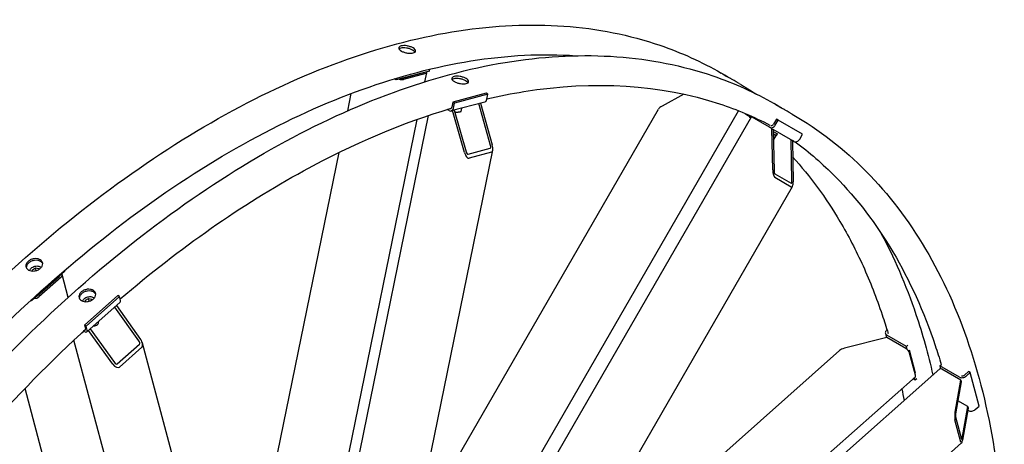
# Model space of a CAD drawing. Units: millimetres. Extents: x 622 to 8360, y 78 to 10896.
# Drawn here: x 2430 to 3811, y 8844 to 9439 of the extents above; entities that cross this region are included whole.
import ezdxf

# ---------------------------------------------------------------- set-up
doc = ezdxf.new("R2010")
doc.units = ezdxf.units.MM
doc.header["$LTSCALE"] = 40
doc.layers.add('Visible Edges(Hillmar_metric)', color=7, linetype='Continuous', lineweight=25)

msp = doc.modelspace()

# ---------------------------------------------------------------- linework, layer by layer
at = {"layer": 'Visible Edges(Hillmar_metric)'}
for p, q in [((3004.9056, 9366.7147), (2958.0705, 9354.1652)), ((2965.8763, 9356.2568), (2997.0998, 9364.6231)), ((2999.5241, 9363.2234), (2968.3007, 9354.8571)), ((2998.4949, 9351.769), (3001.0818, 9364.4106)), ((3004.9056, 9366.7147), (3005.4436, 9369.3438)), ((3417.9601, 9361.4435), (3413.6771, 9363.9163)), ((2958.0705, 9354.1652), (2955.3445, 9355.739)), ((2958.0705, 9354.1652), (2958.5931, 9356.7191)), ((3439.2137, 9349.1727), (3434.9307, 9351.6455)), ((2890.2454, 9311.0193), (2895.1947, 9335.2052)), ((3084.3963, 9335.6779), (3037.5611, 9323.1284)), ((3086.8206, 9334.2782), (3039.9855, 9321.7287)), ((3086.8206, 9334.2782), (3084.3963, 9335.6779)), ((3085.3565, 9327.1235), (3086.8206, 9334.2782)), ((3361.4691, 9334.3761), (3331.0431, 9317.6083)), ((3082.2826, 9323.2994), (3035.4474, 9310.7499)), ((3037.5611, 9323.1284), (3036.097, 9315.9737)), ((3039.9855, 9321.7287), (3037.5611, 9323.1284)), ((3038.5214, 9314.574), (3039.9855, 9321.7287)), ((3090.6316, 9262.5213), (3073.98, 9321.0747)), ((3076.3218, 9321.7022), (3092.9733, 9263.1488)), ((3492.3073, 9318.5191), (3488.0243, 9320.9919)), ((2991.9424, 8735.0988), (3325.7991, 9313.3556)), ((3032.4177, 9311.2408), (3029.6918, 9312.8147)), ((3053.944, 9252.6909), (3037.2925, 9311.2443)), ((3039.6342, 9311.8718), (3056.2858, 9253.3184)), ((3039.6856, 9311.6914), (3039.7276, 9311.8968)), ((3044.4084, 9309.1605), (3045.1027, 9309.2441)), ((3049.0809, 9310.1643), (3049.9986, 9314.6489)), ((3083.5159, 8696.7573), (3438.1833, 9311.0593)), ((3513.5609, 9306.2483), (3509.2779, 9308.7211)), ((2810.6934, 8361.4795), (3003.6646, 9304.4818)), ((2870.5977, 8726.7671), (2987.6857, 9298.947)), ((2924.9056, 8381.9704), (3456.2935, 9302.3612)), ((3453.9117, 9303.7364), (3454.2543, 9304.3299)), ((3481.3878, 9287.873), (3453.9117, 9303.7364)), ((3491.2408, 9299.34), (3487.2408, 9292.4118)), ((3489.6651, 9291.0121), (3493.6651, 9297.9403)), ((3493.6651, 9297.9403), (3491.2408, 9299.34)), ((3527.9508, 9278.1454), (3493.6651, 9297.9403)), ((3484.245, 9286.2235), (3481.3878, 9287.873)), ((3485.0531, 9285.7569), (3484.245, 9286.2235)), ((3485.0531, 9285.7569), (3486.7674, 9284.7671)), ((3486.2026, 9228.0269), (3485.0531, 9285.7569)), ((3511.1021, 9270.7175), (3486.7674, 9284.7671)), ((3486.7674, 9284.7671), (3487.9169, 9227.0372)), ((3486.8205, 9282.0971), (3492.6069, 9278.7564)), ((3486.879, 9279.1601), (3491.3498, 9276.5789)), ((3489.9641, 9277.3789), (3490.5557, 9276.3542)), ((3491.3498, 9276.5789), (3492.6069, 9278.7564)), ((3523.9508, 9271.2172), (3527.9508, 9278.1454)), ((3487.4089, 9269.9464), (3490.5518, 9275.3901)), ((3511.9102, 9270.2509), (3511.1021, 9270.7175)), ((3511.9102, 9270.2509), (3513.6245, 9269.2612)), ((3513.0597, 9212.521), (3511.9102, 9270.2509)), ((3515.6735, 9268.0782), (3513.6245, 9269.2612)), ((3513.6245, 9269.2612), (3514.774, 9211.5312)), ((2764.9312, 8698.6402), (2878.3205, 9252.7453)), ((2992.1912, 8760.1757), (3093.574, 9255.608)), ((3058.8979, 9250.0411), (3090.1213, 9258.4074)), ((3091.6978, 9252.8641), (3060.4743, 9244.4978)), ((3489.1316, 9222.7693), (3511.9887, 9209.5727)), ((3512.0965, 9204.1605), (3489.2393, 9217.3571)), ((3180.4955, 8627.7137), (3513.7131, 9204.8634)), ((2493.725, 9086.0752), (2446.8899, 9044.5441)), ((2448.1111, 9088.3049), (2452.3754, 9091.0201)), ((2448.3405, 9086.3118), (2448.1111, 9088.3049)), ((2448.6459, 9086.3092), (2448.1111, 9088.3049)), ((2452.3754, 9091.0201), (2457.0688, 9090.0071)), ((2453.4212, 9087.1172), (2452.3754, 9091.0201)), ((2457.0688, 9090.0071), (2457.2152, 9088.7351)), ((2493.725, 9086.0752), (2493.3702, 9087.3995)), ((2454.6957, 9051.466), (2485.9192, 9079.1534)), ((2488.3435, 9077.7537), (2457.1201, 9050.0663)), ((2498.4118, 9049.5097), (2489.8225, 9081.5655)), ((2446.8899, 9044.5441), (2445.8332, 9045.1541)), ((2446.8899, 9044.5441), (2446.5499, 9045.8129)), ((2567.7776, 9051.8988), (2520.9424, 9010.3676)), ((2522.4584, 9045.3805), (2526.7227, 9048.0957)), ((2522.6878, 9043.3874), (2522.4584, 9045.3805)), ((2522.9931, 9043.3848), (2522.4584, 9045.3805)), ((2570.2019, 9050.4991), (2523.3668, 9008.9679)), ((2571.3668, 9042.7038), (2524.5316, 9001.1727)), ((2526.7227, 9048.0957), (2531.416, 9047.0827)), ((2527.7684, 9044.1928), (2526.7227, 9048.0957)), ((2531.416, 9047.0827), (2531.5624, 9045.8107)), ((2570.2019, 9050.4991), (2567.7776, 9051.8988)), ((2571.666, 9045.0349), (2570.2019, 9050.4991)), ((2597.5402, 8988.4615), (2563.5935, 9035.8108)), ((2565.9352, 9037.8874), (2599.882, 8990.5381)), ((2540.7808, 9015.5816), (2540.8452, 9015.3413)), ((2521.2371, 9001.6197), (2520.1805, 9002.2297)), ((2523.3668, 9008.9679), (2520.9424, 9010.3676)), ((2520.9424, 9010.3676), (2522.4065, 9004.9035)), ((2524.8309, 9003.5038), (2523.3668, 9008.9679)), ((2560.8527, 8955.9288), (2526.9059, 9003.2781)), ((2529.2477, 9005.3547), (2563.1944, 8958.0053)), ((3645.8577, 9003.518), (3646.3427, 9003.9481)), ((2695.7355, 8282.7779), (2506.3909, 8989.4215)), ((3646.2606, 8993.1291), (3586.6456, 8978.1269)), ((3644.0829, 8998.9438), (3645.6801, 8992.983)), ((3673.499, 8980.7021), (3646.0229, 8996.5654)), ((3672.9286, 8977.7323), (3646.2606, 8993.1291)), ((2566.9371, 8956.3469), (2598.1606, 8984.0343)), ((2601.4329, 8979.4701), (2570.2094, 8951.7826)), ((2728.1912, 8515.733), (2602.3146, 8985.511)), ((3181.9685, 8622.086), (3579.8147, 8974.8767)), ((3673.499, 8980.7021), (3675.6907, 8982.6455)), ((3674.6321, 8976.4733), (3673.499, 8980.7021)), ((3686.4475, 8943.1939), (3677.7835, 8975.5282)), ((3686.3813, 8940.2731), (3678.015, 8971.4965)), ((2981.0718, 8293.6777), (3720.2867, 8949.1775)), ((3720.3701, 8953.641), (3722.5618, 8955.5845)), ((3747.8463, 8937.7777), (3720.3701, 8953.641)), ((3720.3701, 8953.641), (3721.5032, 8949.4123)), ((3749.7002, 8933.4082), (3723.0322, 8948.805)), ((3228.3017, 8532.3489), (3686.1319, 8938.3305)), ((3683.0504, 8935.5979), (3686.0485, 8933.8669)), ((3686.0485, 8933.8669), (3685.0981, 8937.4137)), ((3686.0485, 8933.8669), (3688.2402, 8935.8104)), ((3741.805, 8888.5456), (3749.7002, 8933.4082)), ((3749.7002, 8933.4082), (3750.3277, 8931.0664)), ((3760.4183, 8945.3764), (3754.9542, 8940.5311)), ((3757.3785, 8939.1314), (3762.8426, 8943.9767)), ((3762.8426, 8943.9767), (3760.4183, 8945.3764)), ((3775.3921, 8897.1415), (3762.8426, 8943.9767)), ((2543.936, 8525.5297), (2437.7546, 8921.8042)), ((3750.3277, 8931.0664), (3742.4325, 8886.2039)), ((3759.5306, 8896.7206), (3745.6896, 8904.7117)), ((3751.6354, 8851.8581), (3759.5306, 8896.7206)), ((3760.1581, 8894.3789), (3752.2629, 8849.5163)), ((3759.5306, 8896.7206), (3760.1581, 8894.3789)), ((3759.631, 8891.384), (3760.3957, 8890.9425)), ((3769.928, 8892.2962), (3775.3921, 8897.1415)), ((3749.9835, 8846.4095), (3741.6172, 8877.6329)), ((3742.3574, 8881.8388), (3750.7237, 8850.6153)), ((3304.2919, 8449.4703), (3750.923, 8845.5211))]:
    msp.add_line(p, q, dxfattribs=at)
for centre, major_axis, ratio, start_param, end_param in [((2995.4835, 9365.5562), (5.5983, -1.1456), 0.40824829, 5.598466104, 6.757745585), ((2964.2601, 9357.1899), (-5.5983, 1.1456), 0.40824829, 1.29759397, 2.456873451), ((3080.5078, 9329.9229), (1.7748, -6.6235), 0.707106781, 0, 0.955316618), ((3033.6726, 9317.3734), (1.7748, -6.6235), 0.707106781, 5.667705599, 7.238501925), ((3033.6726, 9317.3734), (0.8874, -3.3117), 0.707106781, 5.952485871, 7.238501925), ((3039.5455, 9312.9776), (-8.5654, 1.7528), 0.40824829, 1.752303914, 2.25551553), ((3333.9003, 9315.9587), (-8.3188, -3.9256), 0.301092918, 4.918212173, 5.873528791), ((3484.8164, 9293.8115), (-1.7143, -2.9692), 0.816496581, 0.230051381, 1.570796327), ((3484.8164, 9293.8115), (-3.4286, -5.9385), 0.816496581, 0, 1.570796327), ((3519.1021, 9274.0166), (-3.4286, -5.9385), 0.816496581, 0, 1.570796327), ((3057.8469, 9253.7367), (2.6578, -9.2305), 0.420596433, 4.704586208, 6.275382535), ((3057.8469, 9253.7367), (1.0631, -3.6922), 0.420596433, 4.704586208, 6.275382535), ((3089.0704, 9262.103), (1.0631, -3.6922), 0.420596433, 6.275382535, 7.846178861), ((3089.0704, 9262.103), (2.6578, -9.2305), 0.420596433, 6.275382535, 7.846178861), ((3489.0597, 9226.3774), (0.7597, -9.167), 0.301092918, 4.506565788, 6.077362114), ((3489.0597, 9226.3774), (0.3039, -3.6668), 0.301092918, 4.506565788, 6.077362114), ((3511.9169, 9213.1808), (0.3039, -3.6668), 0.301092918, 6.077362114, 7.648158441), ((3511.9169, 9213.1808), (0.7597, -9.167), 0.301092918, 6.077362114, 7.648158441), ((2484.3029, 9080.0865), (5.5196, 1.479), 0.707106781, 5.327868689, 6.48714817), ((2453.0795, 9052.3991), (-5.5196, -1.479), 0.707106781, 1.026996555, 2.186276035), ((2566.8173, 9047.8344), (4.5495, -5.1305), 0.40824829, 0, 0.684719203), ((2535.3256, 9013.8623), (5.5196, 1.479), 0.707106781, 4.312229016, 6.283185307), ((2519.9821, 9006.3032), (4.5495, -5.1305), 0.40824829, 5.397108183, 6.96790451), ((2519.9821, 9006.3032), (2.2748, -2.5653), 0.40824829, 5.873045605, 6.96790451), ((3650.7064, 9000.7186), (-6.6235, -1.7748), 0.707106781, 5.327868689, 6.898665016), ((2595.9791, 8987.0771), (2.0451, -3.1468), 0.55169026, 0.082706223, 1.65350255), ((2595.9791, 8987.0771), (5.1128, -7.867), 0.55169026, 0.082706223, 1.65350255), ((3650.7064, 9000.7186), (-3.3117, -0.8874), 0.707106781, 5.973710137, 6.668613635), ((3587.6914, 8974.224), (-9.3227, -2.3136), 0.420596433, 4.720191753, 5.606268877), ((3673.9744, 8973.8294), (-3.7913, 4.2754), 0.40824829, 3.826311857, 5.397108183), ((2564.7556, 8959.3897), (5.1128, -7.867), 0.55169026, 4.795095204, 6.36589153), ((2564.7556, 8959.3897), (2.0451, -3.1468), 0.55169026, 4.795095204, 6.36589153), ((3724.0779, 8944.902), (-3.7913, 4.2754), 0.40824829, 5.397108183, 6.283185307), ((3682.3407, 8942.6059), (3.7913, -4.2754), 0.40824829, 0, 0.684719203), ((3752.5298, 8941.9308), (6.6235, 1.7748), 0.707106781, 3.757072362, 5.327868689), ((3752.5298, 8941.9308), (-3.3117, -0.8874), 0.707106781, 0.84553109, 2.186276035), ((3765.0792, 8895.0956), (6.6235, 1.7748), 0.707106781, 3.757072362, 5.327868689), ((3742.8508, 8884.6427), (0.5899, 8.0223), 0.187703473, 1.076561631, 2.647357958), ((3742.8508, 8884.6427), (-0.236, -3.2089), 0.187703473, 4.218154285, 5.788950612), ((3751.2171, 8853.4192), (0.5899, 8.0223), 0.187703473, 2.647357958, 4.218154285), ((3751.2171, 8853.4192), (-0.236, -3.2089), 0.187703473, 5.788950612, 7.359746938)]:
    msp.add_ellipse(centre, major_axis=major_axis, ratio=ratio, start_param=start_param, end_param=end_param, dxfattribs=at)
for points, knots in [([(1687.8329, 7545.4849), (1687.8329, 7670.1505), (1705.2801, 7804.763), (1773.2341, 8080.3254), (1823.7233, 8221.2262), (1952.6108, 8495.0834), (2030.9802, 8627.9938), (2207.6941, 8872.4239), (2306.0075, 8983.9009), (2512.6978, 9174.1625), (2621.0407, 9252.9075), (2836.8753, 9369.6335), (2944.3345, 9407.592), (3147.3983, 9438.6556), (3243.0076, 9431.8205), (3357.8668, 9392.5865), (3386.5408, 9379.5834), (3413.6771, 9363.9163)], [3.141592654, 3.141592654, 3.141592654, 3.141592654, 3.462162798, 3.462162798, 3.782661293, 3.782661293, 4.103084724, 4.103084724, 4.423512328, 4.423512328, 4.744021151, 4.744021151, 5.064585792, 5.064585792, 5.384575702, 5.384575702, 5.497787144, 5.497787144, 5.497787144, 5.497787144]), ([(2981.7933, 9399.1415), (2982.8588, 9398.5264), (2983.79, 9397.8175), (2985.0459, 9396.3949), (2985.3705, 9395.681), (2985.4242, 9394.4324), (2985.1568, 9393.8145), (2984.0051, 9392.7819), (2983.1208, 9392.3672), (2981.0625, 9391.8157), (2979.7514, 9391.6421), (2976.8643, 9391.5925), (2975.2884, 9391.7166), (2972.324, 9392.1852), (2970.7378, 9392.561), (2967.8091, 9393.5354), (2966.4664, 9394.1341), (2964.3356, 9395.3643), (2963.4053, 9396.0779), (2962.1529, 9397.5175), (2961.8307, 9398.2435), (2961.7817, 9399.5147), (2962.0516, 9400.1447), (2963.2067, 9401.1942), (2964.092, 9401.6136), (2966.1502, 9402.1652), (2967.4604, 9402.334), (2970.344, 9402.3666), (2971.9174, 9402.2305), (2974.8772, 9401.7393), (2976.4609, 9401.3514), (2979.3862, 9400.36), (2980.7279, 9399.7566), (2981.7933, 9399.1415)], [0, 0, 0, 0, 0.395523027, 0.395523027, 0.791046054, 0.791046054, 1.18656908, 1.18656908, 1.582092107, 1.582092107, 1.977615134, 1.977615134, 2.373138161, 2.373138161, 2.768661188, 2.768661188, 3.164184214, 3.164184214, 3.559707241, 3.559707241, 3.955230268, 3.955230268, 4.350753295, 4.350753295, 4.746276322, 4.746276322, 5.141799348, 5.141799348, 5.537322375, 5.537322375, 5.932845402, 5.932845402, 6.328368429, 6.328368429, 6.328368429, 6.328368429]), ([(1736.3844, 7538.4863), (1736.3844, 7660.1695), (1753.3607, 7791.7365), (1819.6284, 8061.3518), (1868.9144, 8199.3547), (1994.8435, 8467.8058), (2071.4711, 8598.206), (2244.2977, 8838.1547), (2340.4669, 8947.6617), (2542.5538, 9134.6705), (2648.4344, 9212.1464), (2859.1117, 9327.2757), (2963.8671, 9364.9122), (3113.6607, 9389.01), (3163.0402, 9391.4698), (3210.1941, 9388.1824)], [3.141592654, 3.141592654, 3.141592654, 3.141592654, 3.461010751, 3.461010751, 3.780503689, 3.780503689, 4.100073406, 4.100073406, 4.41963957, 4.41963957, 4.739123606, 4.739123606, 5.058545665, 5.058545665, 5.223164538, 5.223164538, 5.223164538, 5.223164538]), ([(1762.1801, 7502.5605), (1762.1801, 7627.2261), (1779.6273, 7761.8386), (1847.5814, 8037.4011), (1898.0706, 8178.3018), (2026.958, 8452.159), (2105.3274, 8585.0694), (2282.0413, 8829.4995), (2380.3547, 8940.9765), (2587.045, 9131.2381), (2695.3879, 9209.9831), (2911.2225, 9326.7091), (3018.6817, 9364.6676), (3221.7455, 9395.7312), (3317.3548, 9388.8961), (3432.2141, 9349.6621), (3460.888, 9336.659), (3488.0243, 9320.9919)], [3.141592654, 3.141592654, 3.141592654, 3.141592654, 3.462162798, 3.462162798, 3.782661293, 3.782661293, 4.103084724, 4.103084724, 4.423512328, 4.423512328, 4.744021151, 4.744021151, 5.064585792, 5.064585792, 5.384575702, 5.384575702, 5.497787144, 5.497787144, 5.497787144, 5.497787144]), ([(2981.1658, 9396.0751), (2980.1004, 9396.6902), (2978.7587, 9397.2936), (2975.8334, 9398.285), (2974.2498, 9398.6729), (2971.2899, 9399.1642), (2969.7165, 9399.3003), (2966.8329, 9399.2677), (2965.5228, 9399.0989), (2963.5422, 9398.5682), (2962.7137, 9398.1904), (2962.1377, 9397.7202)], [0, 0, 0, 0, 0.395523036, 0.395523036, 0.791046073, 0.791046073, 1.186569109, 1.186569109, 1.582092146, 1.582092146, 1.947748926, 1.947748926, 1.947748926, 1.947748926]), ([(2984.4151, 9393.161), (2984.2587, 9393.45), (2984.0506, 9393.7451), (2983.1625, 9394.7511), (2982.2313, 9395.46), (2981.1658, 9396.0751)], [5.7690004759, 5.7690004759, 5.7690004759, 5.7690004759, 5.9328455461, 5.9328455461, 6.3283685825, 6.3283685825, 6.3283685825, 6.3283685825]), ([(3434.9307, 9351.6455), (3434.1773, 9352.0805), (3433.1595, 9352.6651), (3430.8105, 9354.0103), (3429.4794, 9354.771), (3426.9009, 9356.2451), (3425.4816, 9357.0567), (3422.7739, 9358.609), (3421.4856, 9359.3498), (3419.3547, 9360.5801), (3418.3702, 9361.1515), (3416.8967, 9362.0133), (3416.4076, 9362.3034), (3415.9727, 9362.5691), (3415.9977, 9362.5625), (3416.6148, 9362.2172), (3417.2067, 9361.8784), (3418.7135, 9361.0085), (3419.7287, 9360.4193), (3422.0682, 9359.0577), (3423.3925, 9358.2853), (3425.2402, 9357.208), (3425.8301, 9356.8641), (3426.4286, 9356.5154)], [1.582092107, 1.582092107, 1.582092107, 1.582092107, 1.977615134, 1.977615134, 2.373138161, 2.373138161, 2.768661188, 2.768661188, 3.164184214, 3.164184214, 3.559707241, 3.559707241, 3.955230268, 3.955230268, 4.350753295, 4.350753295, 4.746276322, 4.746276322, 5.141799348, 5.141799348, 5.537322375, 5.537322375, 5.711437083, 5.711437083, 5.711437083, 5.711437083]), ([(3056.1405, 9356.2171), (3057.206, 9355.602), (3058.1372, 9354.8931), (3059.3931, 9353.4705), (3059.7177, 9352.7566), (3059.7714, 9351.508), (3059.504, 9350.8901), (3058.3523, 9349.8575), (3057.468, 9349.4428), (3055.4098, 9348.8913), (3054.0986, 9348.7177), (3051.2116, 9348.6681), (3049.6357, 9348.7922), (3046.6712, 9349.2608), (3045.0851, 9349.6366), (3042.1563, 9350.611), (3040.8137, 9351.2097), (3038.6828, 9352.4399), (3037.7525, 9353.1535), (3036.5001, 9354.5932), (3036.178, 9355.3191), (3036.1289, 9356.5903), (3036.3988, 9357.2203), (3037.5539, 9358.2698), (3038.4392, 9358.6893), (3040.4975, 9359.2408), (3041.8076, 9359.4096), (3044.6912, 9359.4422), (3046.2646, 9359.3061), (3049.2245, 9358.8149), (3050.8082, 9358.427), (3053.7335, 9357.4356), (3055.0751, 9356.8322), (3056.1405, 9356.2171)], [0, 0, 0, 0, 0.395523027, 0.395523027, 0.791046054, 0.791046054, 1.18656908, 1.18656908, 1.582092107, 1.582092107, 1.977615134, 1.977615134, 2.373138161, 2.373138161, 2.768661188, 2.768661188, 3.164184214, 3.164184214, 3.559707241, 3.559707241, 3.955230268, 3.955230268, 4.350753295, 4.350753295, 4.746276322, 4.746276322, 5.141799348, 5.141799348, 5.537322375, 5.537322375, 5.932845402, 5.932845402, 6.328368429, 6.328368429, 6.328368429, 6.328368429]), ([(3055.513, 9353.1507), (3054.4476, 9353.7658), (3053.106, 9354.3692), (3050.1807, 9355.3606), (3048.597, 9355.7485), (3045.6372, 9356.2398), (3044.0637, 9356.3759), (3041.1802, 9356.3433), (3039.87, 9356.1745), (3037.8894, 9355.6438), (3037.061, 9355.2661), (3036.4849, 9354.7958)], [0, 0, 0, 0, 0.395523036, 0.395523036, 0.791046073, 0.791046073, 1.186569109, 1.186569109, 1.582092146, 1.582092146, 1.947748926, 1.947748926, 1.947748926, 1.947748926]), ([(3058.7623, 9350.2366), (3058.6059, 9350.5256), (3058.3978, 9350.8207), (3057.5097, 9351.8267), (3056.5785, 9352.5356), (3055.513, 9353.1507)], [5.7690004759, 5.7690004759, 5.7690004759, 5.7690004759, 5.9328455461, 5.9328455461, 6.3283685825, 6.3283685825, 6.3283685825, 6.3283685825]), ([(3085.4865, 9327.7586), (3102.8357, 9331.7722), (3120.037, 9335.1509), (3236.085, 9353.82), (3329.1262, 9347.9492), (3436.0358, 9312.6458), (3459.5472, 9302.718), (3482.0413, 9290.9732)], [5.0035244056, 5.0035244056, 5.0035244056, 5.0035244056, 5.058545665, 5.058545665, 5.3785203742, 5.3785203742, 5.4732949496, 5.4732949496, 5.4732949496, 5.4732949496]), ([(3509.2779, 9308.7211), (3508.5245, 9309.1561), (3507.5067, 9309.7407), (3505.1577, 9311.0859), (3503.8266, 9311.8466), (3501.2481, 9313.3207), (3499.8288, 9314.1323), (3497.1212, 9315.6846), (3495.8328, 9316.4254), (3493.702, 9317.6557), (3492.7174, 9318.2271), (3491.2439, 9319.0889), (3490.7549, 9319.379), (3490.3199, 9319.6447), (3490.3449, 9319.6381), (3490.962, 9319.2928), (3491.554, 9318.954), (3493.0607, 9318.0841), (3494.0759, 9317.4949), (3496.4154, 9316.1333), (3497.7397, 9315.3609), (3499.5874, 9314.2836), (3500.1773, 9313.9397), (3500.7758, 9313.591)], [1.582092107, 1.582092107, 1.582092107, 1.582092107, 1.977615134, 1.977615134, 2.373138161, 2.373138161, 2.768661188, 2.768661188, 3.164184214, 3.164184214, 3.559707241, 3.559707241, 3.955230268, 3.955230268, 4.350753295, 4.350753295, 4.746276322, 4.746276322, 5.141799348, 5.141799348, 5.537322375, 5.537322375, 5.711437083, 5.711437083, 5.711437083, 5.711437083]), ([(2571.0514, 9047.3289), (2655.1235, 9119.1158), (2741.8081, 9179.6194), (2897.9708, 9264.958), (2967.5669, 9294.4107), (3035.3459, 9314.5118)], [4.4773396161, 4.4773396161, 4.4773396161, 4.4773396161, 4.7391236061, 4.7391236061, 4.9509232371, 4.9509232371, 4.9509232371, 4.9509232371]), ([(3513.5609, 9306.2483), (3551.2122, 9284.5103), (3585.8981, 9257.6391), (3648.4502, 9194.3389), (3676.3161, 9157.9122), (3724.5516, 9076.4483), (3744.9218, 9031.4122), (3777.6971, 8933.8583), (3790.1022, 8881.341), (3806.6706, 8770.1153), (3810.8337, 8711.4076), (3810.8337, 8650.3214)], [5.4977871438, 5.4977871438, 5.4977871438, 5.4977871438, 5.6548667765, 5.6548667765, 5.8119464091, 5.8119464091, 5.9690260418, 5.9690260418, 6.1261056745, 6.1261056745, 6.2831853072, 6.2831853072, 6.2831853072, 6.2831853072]), ([(3517.6519, 9267.4683), (3537.4791, 9252.8149), (3556.2727, 9236.5091), (3604.236, 9187.9722), (3631.2575, 9152.6638), (3678.1104, 9073.5351), (3697.9402, 9029.7153), (3716.8676, 8973.3788), (3719.6892, 8964.4618), (3722.378, 8955.4215)], [5.5631315353, 5.5631315353, 5.5631315353, 5.5631315353, 5.6548667765, 5.6548667765, 5.8119464091, 5.8119464091, 5.9690260418, 5.9690260418, 5.9980653468, 5.9980653468, 5.9980653468, 5.9980653468]), ([(3514.0824, 9246.2648), (3538.5596, 9219.3346), (3560.7094, 9189.172), (3586.1848, 9146.1471), (3591.8092, 9136.0057), (3602.6179, 9115.1772), (3607.8008, 9104.4886), (3617.6985, 9082.6109), (3622.4133, 9071.4219), (3631.3534, 9048.5958), (3635.5802, 9036.9603), (3642.4403, 9016.5414), (3645.189, 9007.8694), (3647.8119, 8999.0806)], [5.6803407782, 5.6803407782, 5.6803407782, 5.6803407782, 5.8119464091, 5.8119464091, 5.8511594416, 5.8511594416, 5.8904911641, 5.8904911641, 5.9298204581, 5.9298204581, 5.9690260418, 5.9690260418, 5.9972784741, 5.9972784741, 5.9972784741, 5.9972784741]), ([(3636.3175, 9142.1599), (3656.0161, 9106.2662), (3672.9452, 9067.2806), (3696.0972, 8998.3698), (3703.9964, 8970.0192), (3710.6322, 8940.6164)], [5.8346691523, 5.8346691523, 5.8346691523, 5.8346691523, 5.9690260418, 5.9690260418, 6.0565871763, 6.0565871763, 6.0565871763, 6.0565871763]), ([(2458.9183, 9102.3313), (2459.9838, 9101.7162), (2460.9141, 9100.8794), (2462.1665, 9098.9372), (2462.4886, 9097.8316), (2462.5376, 9095.6797), (2462.2678, 9094.4901), (2461.1126, 9092.2059), (2460.2274, 9091.1114), (2458.1691, 9089.2862), (2456.8589, 9088.4339), (2453.9754, 9087.1367), (2452.4019, 9086.6919), (2449.4421, 9086.2626), (2447.8584, 9086.2495), (2444.9331, 9086.7083), (2443.5915, 9087.1803), (2441.4606, 9088.4105), (2440.5293, 9089.2508), (2439.2734, 9091.206), (2438.9488, 9092.3209), (2438.8952, 9094.49), (2439.1626, 9095.6889), (2440.3142, 9097.986), (2441.1985, 9099.0842), (2443.2568, 9100.9093), (2444.5679, 9101.758), (2447.455, 9103.0422), (2449.0309, 9103.4779), (2451.9953, 9103.8899), (2453.5815, 9103.8937), (2456.5103, 9103.422), (2457.8529, 9102.9464), (2458.9183, 9102.3313)], [0, 0, 0, 0, 0.395523027, 0.395523027, 0.791046054, 0.791046054, 1.18656908, 1.18656908, 1.582092107, 1.582092107, 1.977615134, 1.977615134, 2.373138161, 2.373138161, 2.768661188, 2.768661188, 3.164184214, 3.164184214, 3.559707241, 3.559707241, 3.955230268, 3.955230268, 4.350753295, 4.350753295, 4.746276322, 4.746276322, 5.141799348, 5.141799348, 5.537322375, 5.537322375, 5.932845402, 5.932845402, 6.328368429, 6.328368429, 6.328368429, 6.328368429]), ([(2459.5458, 9099.9894), (2458.4804, 9100.6046), (2457.1378, 9101.0801), (2454.209, 9101.5519), (2452.6228, 9101.5481), (2449.6584, 9101.1361), (2448.0825, 9100.7004), (2445.1954, 9099.4162), (2443.8843, 9098.5676), (2441.826, 9096.7424), (2440.9417, 9095.6443), (2439.79, 9093.3471), (2439.5227, 9092.1482), (2439.5514, 9090.9859), (2439.5549, 9090.908), (2439.5599, 9090.83)], [0, 0, 0, 0, 0.395523036, 0.395523036, 0.791046073, 0.791046073, 1.186569109, 1.186569109, 1.582092146, 1.582092146, 1.977615182, 1.977615182, 2.373138218, 2.373138218, 2.401494592, 2.401494592, 2.401494592, 2.401494592]), ([(2462.5029, 9096.9774), (2462.403, 9097.1782), (2462.2913, 9097.3749), (2461.5416, 9098.5376), (2460.6113, 9099.3743), (2459.5458, 9099.9894)], [5.8548293292, 5.8548293292, 5.8548293292, 5.8548293292, 5.9328455461, 5.9328455461, 6.3283685825, 6.3283685825, 6.3283685825, 6.3283685825]), ([(2444.2203, 9087.0216), (2444.347, 9087.4737), (2444.5278, 9087.9167), (2445.1445, 9089.0693), (2445.6704, 9089.7482), (2446.9548, 9090.9884), (2447.7217, 9091.5445), (2449.4083, 9092.4679), (2450.329, 9092.8337), (2452.2303, 9093.3388), (2453.2107, 9093.478), (2455.1383, 9093.513), (2456.0855, 9093.4089), (2457.8494, 9092.9555), (2458.6676, 9092.608), (2459.7327, 9091.9132), (2460.0594, 9091.6546), (2460.3539, 9091.3692)], [5.528305754, 5.528305754, 5.528305754, 5.528305754, 5.716862231, 5.716862231, 6.037565896, 6.037565896, 6.370322192, 6.370322192, 6.705365347, 6.705365347, 7.040363757, 7.040363757, 7.375401773, 7.375401773, 7.708009992, 7.708009992, 7.87260899, 7.87260899, 7.87260899, 7.87260899]), ([(2533.2656, 9059.4069), (2534.331, 9058.7918), (2535.2613, 9057.955), (2536.5137, 9056.0128), (2536.8358, 9054.9072), (2536.8849, 9052.7553), (2536.615, 9051.5657), (2535.4599, 9049.2815), (2534.5746, 9048.187), (2532.5163, 9046.3618), (2531.2062, 9045.5095), (2528.3226, 9044.2123), (2526.7492, 9043.7675), (2523.7893, 9043.3382), (2522.2056, 9043.3251), (2519.2803, 9043.7839), (2517.9387, 9044.2559), (2515.8078, 9045.4861), (2514.8766, 9046.3264), (2513.6207, 9048.2817), (2513.2961, 9049.3965), (2513.2424, 9051.5656), (2513.5098, 9052.7645), (2514.6615, 9055.0616), (2515.5458, 9056.1598), (2517.604, 9057.9849), (2518.9152, 9058.8336), (2521.8022, 9060.1178), (2523.3781, 9060.5535), (2526.3426, 9060.9655), (2527.9287, 9060.9693), (2530.8575, 9060.4976), (2532.2001, 9060.022), (2533.2656, 9059.4069)], [0, 0, 0, 0, 0.395523027, 0.395523027, 0.791046054, 0.791046054, 1.18656908, 1.18656908, 1.582092107, 1.582092107, 1.977615134, 1.977615134, 2.373138161, 2.373138161, 2.768661188, 2.768661188, 3.164184214, 3.164184214, 3.559707241, 3.559707241, 3.955230268, 3.955230268, 4.350753295, 4.350753295, 4.746276322, 4.746276322, 5.141799348, 5.141799348, 5.537322375, 5.537322375, 5.932845402, 5.932845402, 6.328368429, 6.328368429, 6.328368429, 6.328368429]), ([(2533.8931, 9057.0651), (2532.8276, 9057.6802), (2531.485, 9058.1557), (2528.5562, 9058.6275), (2526.9701, 9058.6237), (2524.0056, 9058.2117), (2522.4297, 9057.7761), (2519.5426, 9056.4918), (2518.2315, 9055.6432), (2516.1732, 9053.818), (2515.2889, 9052.7199), (2514.1373, 9050.4227), (2513.8699, 9049.2238), (2513.8986, 9048.0615), (2513.9021, 9047.9836), (2513.9071, 9047.9056)], [0, 0, 0, 0, 0.395523036, 0.395523036, 0.791046073, 0.791046073, 1.186569109, 1.186569109, 1.582092146, 1.582092146, 1.977615182, 1.977615182, 2.373138218, 2.373138218, 2.401494592, 2.401494592, 2.401494592, 2.401494592]), ([(2536.8501, 9054.053), (2536.7502, 9054.2538), (2536.6385, 9054.4506), (2535.8888, 9055.6132), (2534.9585, 9056.4499), (2533.8931, 9057.0651)], [5.8548293292, 5.8548293292, 5.8548293292, 5.8548293292, 5.9328455461, 5.9328455461, 6.3283685825, 6.3283685825, 6.3283685825, 6.3283685825]), ([(2518.5676, 9044.0972), (2518.6942, 9044.5493), (2518.875, 9044.9923), (2519.4917, 9046.1449), (2520.0176, 9046.8239), (2521.3021, 9048.064), (2522.0689, 9048.6201), (2523.7555, 9049.5435), (2524.6762, 9049.9093), (2526.5776, 9050.4144), (2527.5579, 9050.5536), (2529.4856, 9050.5886), (2530.4327, 9050.4845), (2532.1967, 9050.0311), (2533.0148, 9049.6836), (2534.0799, 9048.9888), (2534.4066, 9048.7302), (2534.7012, 9048.4448)], [5.528305754, 5.528305754, 5.528305754, 5.528305754, 5.716862231, 5.716862231, 6.037565896, 6.037565896, 6.370322192, 6.370322192, 6.705365347, 6.705365347, 7.040363757, 7.040363757, 7.375401773, 7.375401773, 7.708009992, 7.708009992, 7.87260899, 7.87260899, 7.87260899, 7.87260899]), ([(2118.3846, 8501.7712), (2153.9531, 8561.4163), (2192.0427, 8619.4585), (2318.6449, 8795.2303), (2414.8141, 8904.7373), (2518.0735, 9000.2923), (2520.2788, 9002.3234), (2522.4863, 9004.3469)], [3.9514476241, 3.9514476241, 3.9514476241, 3.9514476241, 4.100073406, 4.100073406, 4.4196395703, 4.4196395703, 4.4266059441, 4.4266059441, 4.4266059441, 4.4266059441])]:
    msp.add_open_spline(points, degree=3, knots=knots, dxfattribs=at)
for points in [[(3439.2137, 9349.1727), (3447.3505, 9344.4749), (3455.3491, 9339.5379), (3463.2047, 9334.3647)], [(3447.5371, 9307.2277), (3450.2216, 9305.1967), (3452.8867, 9303.135), (3455.5323, 9301.0428)], [(3667.0954, 8921.4498), (3668.2046, 8915.9507), (3669.2701, 8910.4152), (3670.2916, 8904.8443)]]:
    msp.add_open_spline(points, degree=3, dxfattribs=at)
for points, weights in [([(3040.3236, 9309.4477), (3044.3482, 9308.6312), (3049.0809, 9310.1643)], [1.0283518338, 1.13891358755, 1]), ([(3490.5518, 9275.3901), (3488.8105, 9277.4386), (3486.8921, 9278.5031)], [1, 1.08079532439, 1.07719683203]), ([(3487.0612, 9270.0133), (3487.2326, 9269.9787), (3487.4089, 9269.9464)], [1.00969149449, 1.00500785814, 1]), ([(3487.4089, 9269.9464), (3487.2199, 9269.7871), (3487.0678, 9269.6812)], [1, 1.01961673502, 1.0342584868]), ([(3490.5557, 9276.3542), (3490.6844, 9276.1315), (3490.5518, 9275.3901)], [1.07440544746, 1.06225779577, 1]), ([(2453.4212, 9087.1172), (2453.3573, 9087.0569), (2453.2942, 9086.9984)], [1, 1.00431514479, 1.00838956031]), ([(2453.5334, 9087.0712), (2453.4777, 9087.0938), (2453.4212, 9087.1172)], [1.00598139369, 1.00305086319, 1]), ([(2527.7684, 9044.1928), (2527.7045, 9044.1325), (2527.6414, 9044.074)], [1, 1.00431514479, 1.00838956031]), ([(2527.8806, 9044.1468), (2527.8249, 9044.1694), (2527.7684, 9044.1928)], [1.00598139369, 1.00305086319, 1])]:
    msp.add_rational_spline(points, weights, degree=2, dxfattribs=at)

doc.saveas('drawing.dxf')
